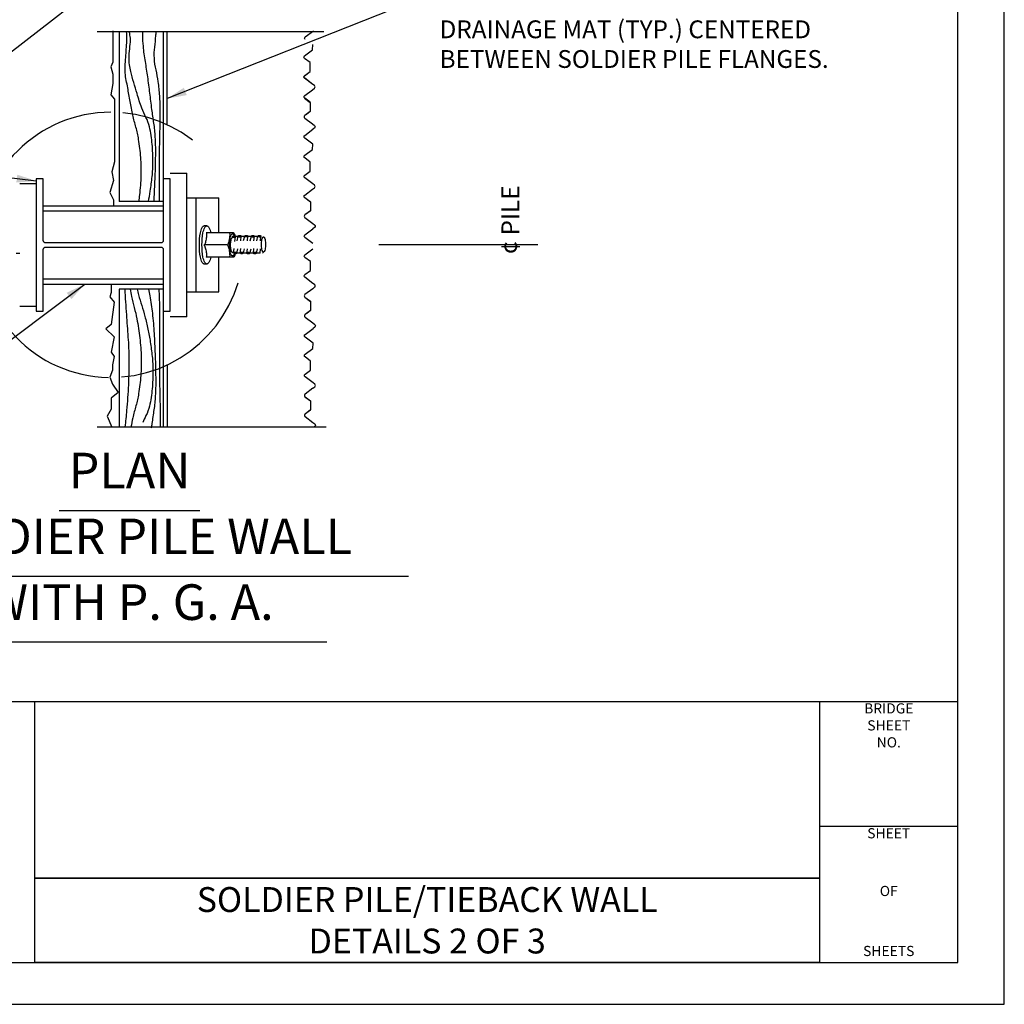
# Model space of a CAD drawing. Extents: x -0.02 to 2.72, y 0.05 to 2.1.
# Drawn here: x 2.1 to 2.72, y 0.05 to 0.67 of the extents above; entities that cross this region are included whole.
import ezdxf
from ezdxf.enums import TextEntityAlignment as Align

# ---------------------------------------------------------------- set-up
doc = ezdxf.new("R2010")
doc.units = 0
for name, pattern in [('_CENTER_', [0.058333, 0.008333, -0.004167, 0.041667, -0.004167]), ('A', [0]), ('B', [0]), ('BLANK', [0]), ('BREAK', [32.816438, 16.4042, -0.003773, -0.004265, 16.4042]), ('C', [0]), ('D', [0]), ('E', [0]), ('JOINT', [0]), ('SDASH', [0.006567, 0.003283, -0.003283])]:
    doc.linetypes.add(name, pattern=pattern)
doc.layers.get('0').update_dxf_attribs({"linetype": 'CONTINUOUS'})
for name, color, linetype in [('BORDER', 2, 'CONTINUOUS'), ('SLDRTBKDETS', 1, 'CONTINUOUS'), ('SLDRTBKDETS_NAMES', 3, 'CONTINUOUS')]:
    doc.layers.add(name, color=color, linetype=linetype)
doc.styles.add('BR25', font='BRIDT___0.TTF', dxfattribs={"width": 0.975771})
doc.styles.add('BR35', font='BRIDT___0.TTF')
doc.styles.add('BR50', font='BRIDT___0.TTF')
doc.styles.add('BR70', font='BRIDT___0.TTF')
doc.styles.add('SHEET9', font='BRIDRG__1.TTF', dxfattribs={"width": 1.061106})
doc.styles.add('TXT', font='TXT')

# ---------------------------------------------------------------- blocks, each defined once
blk = doc.blocks.new('BORDER_GRAPH')
at = {"linetype": 'D'}
blk.add_line((0.06282, 0.24456), (2.60049, 0.24456), dxfattribs=at)
at = {"linetype": 'C'}
for p, q in [((2.60049, 0.24456), (2.6875, 0.24456)), ((2.60049, 0.16609), (2.6875, 0.16609)), ((2.10696, 0.1335), (2.60049, 0.1335))]:
    blk.add_line(p, q, dxfattribs=at)
for points in [[(2.60049, 0.1335), (2.10696, 0.1335), (2.10696, 0.24456), (2.60049, 0.24456)], [(2.10696, 0.08052), (2.10696, 0.1335), (2.60049, 0.1335), (2.60049, 0.08052)]]:
    blk.add_lwpolyline(points, close=True, dxfattribs=at)
at = {"char_height": 0.006399, "style": 'SHEET9'}
for s, insert, attachment_point in [('BRIDGE\\PSHEET\\PNO.', (2.64403, 0.24337), 2), ('SHEET', (2.64398, 0.1649), 2), ('OF', (2.644, 0.1246), 5), ('SHEETS', (2.64398, 0.08252), 8)]:
    blk.add_mtext(s, dxfattribs=dict(at, insert=insert, attachment_point=attachment_point))
blk = doc.blocks.new('BORDER_OUTLINE')
at = {"linetype": 'E'}
blk.add_lwpolyline([(0.06282, 0.08052), (2.6875, 0.08052), (2.6875, 1.80296), (0.06282, 1.80296)], close=True, dxfattribs=at)
blk = doc.blocks.new('BLK_MTEXT_$0')
at = {"insert": (0, 0), "char_height": 0.0156387, "attachment_point": 5, "style": 'BR50'}
blk.add_mtext('\\fBridgeTech|b0|i1|c0|p66;SOLDIER PILE/TIEBACK WALL\\PDETAILS 2 OF 3', dxfattribs=at)
blk = doc.blocks.new('BORDER_NAMES')
at = {"layer": 'SLDRTBKDETS_NAMES', "xscale": 0.8900616875844659}
blk.add_blockref('BLK_MTEXT_$0', (2.35372, 0.10701), dxfattribs=at)
at = {"style": 'TXT', "flags": 3}
for tag in ['OPRN', 'OJOB', 'OSRN', 'OPT1', 'OPT2', 'OPT3', 'OBID', 'OFIL', 'OSHT', 'OCHK', 'OCHD', 'OTT1', 'OTT2', 'ODGD', 'ODTD']:
    blk.add_attdef(tag, (0, 0), '', height=2.5, dxfattribs=at)
at = {"style": 'BR35', "width": 0.97133, "flags": 2}
for tag, p in [('OBPE', (0.19739, 0.13525)), ('OPRP', (0.19739, 0.11474)), ('OARC', (0.19739, 0.09424))]:
    blk.add_attdef(tag, text='', height=0.0112, dxfattribs=at).set_placement(p, align=Align.TOP_LEFT)
for tag, p in [('OBPD', (0.39095, 0.13525)), ('OPRD', (0.39095, 0.11347)), ('OARD', (0.39095, 0.0926))]:
    blk.add_attdef(tag, text='', height=0.0112, dxfattribs=at).set_placement(p, align=Align.TOP_RIGHT)
at = {"style": 'BR25', "width": 0.799399, "flags": 2}
blk.add_attdef('OFED', text='', height=0.00782, dxfattribs=at).set_placement((0.86731, 0.127), align=Align.MIDDLE_CENTER)
blk = doc.blocks.new('BDM_BIG_BORDER')
at = {"color": 1, "linetype": 'BLANK'}
blk.add_lwpolyline([(-0.01722, 0.0542), (2.71667, 0.0542), (2.71667, 2.09984), (-0.01722, 2.09984)], close=True, dxfattribs=at)
blk = doc.blocks.new('WITH_PGA')
at = {"color": 1, "linetype": 'BREAK'}
for p, q in [((0.00782, 0.26996), (-0.05569, 0.26996)), ((0.08699, 0.26996), (0.00782, 0.26996)), ((0.00158, 0.0215), (-0.05569, 0.0215)), ((0.08835, 0.0215), (0.00158, 0.0215))]:
    blk.add_line(p, q, dxfattribs=at)
at = {"color": 5, "linetype": 'C'}
for p, q in [((-0.04183, 0.26996), (-0.04183, 0.16317)), ((-0.01405, 0.16317), (-0.04183, 0.16317)), ((-0.08958, 0.16049), (-0.01405, 0.16049)), ((-0.08958, 0.11128), (-0.01405, 0.11128)), ((-0.04183, 0.10821), (-0.04183, 0.0215)), ((-0.01405, 0.10821), (-0.04183, 0.10821))]:
    blk.add_line(p, q, dxfattribs=at)
at = {"color": 1, "linetype": 'A'}
for p, q in [((-0.01405, 0.26996), (-0.01405, 0.16317)), ((-0.01405, 0.10821), (-0.01405, 0.0215))]:
    blk.add_line(p, q, dxfattribs=at)
at = {"linetype": 'JOINT'}
for p, q in [((-0.01167, 0.21153), (-0.01167, 0.26996)), ((-0.01167, 0.06048), (-0.01167, 0.0215))]:
    blk.add_line(p, q, dxfattribs=at)
at = {"color": 3, "linetype": 'B'}
for p, q in [((0.07601, 0.21818), (0.07834, 0.21993)), ((-0.00971, 0.18102), (0.00068, 0.18102)), ((0.00068, 0.09074), (0.00068, 0.18102)), ((-0.10435, 0.17446), (-0.09392, 0.17446)), ((0.02083, 0.1654), (0.0007, 0.1654)), ((0.00673, 0.10642), (0.00673, 0.16545)), ((0.0208, 0.14353), (0.0208, 0.16545)), ((0.07607, 0.15564), (0.0784, 0.15739)), ((0.01337, 0.14795), (0.01176, 0.14795)), ((0.03014, 0.14353), (0.01296, 0.14353)), ((0.03101, 0.13818), (0.03131, 0.14102)), ((0.03301, 0.14131), (0.03131, 0.14132)), ((0.03232, 0.13855), (0.03307, 0.14137)), ((0.03467, 0.1385), (0.03498, 0.14135)), ((0.03721, 0.14131), (0.03509, 0.14132)), ((0.03648, 0.13862), (0.03723, 0.14144)), ((0.03883, 0.13857), (0.03913, 0.14142)), ((0.0413, 0.14131), (0.03922, 0.14132)), ((0.04059, 0.13855), (0.04136, 0.14135)), ((0.04294, 0.13849), (0.04326, 0.14135)), ((0.04541, 0.14131), (0.04324, 0.14132)), ((0.04473, 0.1386), (0.04548, 0.14139)), ((0.04708, 0.13853), (0.04738, 0.14139)), ((-0.10426, 0.13065), (-0.10653, 0.13065)), ((0.02608, 0.13594), (0.0122, 0.13594)), ((0.02954, 0.13116), (0.03022, 0.13116)), ((0.03018, 0.1308), (0.0305, 0.13367)), ((0.03438, 0.13075), (0.03207, 0.13075)), ((0.03215, 0.13082), (0.03285, 0.13343)), ((0.0344, 0.13078), (0.03471, 0.13364)), ((0.03851, 0.13076), (0.0363, 0.13076)), ((0.03631, 0.13089), (0.03701, 0.1335)), ((0.03853, 0.13071), (0.03883, 0.13357)), ((0.04268, 0.13074), (0.04032, 0.13076)), ((0.04044, 0.1308), (0.04114, 0.13342)), ((0.04265, 0.13075), (0.04297, 0.1336)), ((0.04456, 0.13084), (0.04526, 0.13345)), ((0.04683, 0.13075), (0.04457, 0.13075)), ((0.04678, 0.13068), (0.04708, 0.13353)), ((0.04941, 0.13179), (0.04845, 0.13069)), ((0.0132, 0.12394), (0.01174, 0.12394)), ((0.0303, 0.12834), (0.01286, 0.12834)), ((0.0208, 0.10642), (0.0208, 0.12834)), ((0.0007, 0.10637), (0.02083, 0.10637)), ((0.07501, 0.10309), (0.07855, 0.10044)), ((-0.09392, 0.0973), (-0.10435, 0.0973)), ((0.07615, 0.0931), (0.07848, 0.09485)), ((0.00068, 0.09074), (-0.00971, 0.09074)), ((0.07507, 0.04056), (0.07861, 0.0379)), ((0.07622, 0.03056), (0.07855, 0.03231))]:
    blk.add_line(p, q, dxfattribs=at)
at = {"color": 1, "linetype": 'SDASH'}
for p, q in [((-0.01405, 0.15721), (-0.08958, 0.15721)), ((-0.08958, 0.11456), (-0.01405, 0.11456))]:
    blk.add_line(p, q, dxfattribs=at)
at = {"color": 1, "linetype": '_CENTER_'}
blk.add_line((0.22145, 0.13593), (0.05939, 0.13593), dxfattribs=at)
at = {"color": 5, "linetype": 'C'}
for points in [[(-0.04582, 0.27045), (-0.04582, 0.25842), (-0.04582, 0.2508), (-0.047, 0.24789), (-0.04582, 0.24325), (-0.04582, 0.23736), (-0.047, 0.23036), (-0.04464, 0.22746), (-0.04464, 0.21924), (-0.04464, 0.21457), (-0.04464, 0.20749), (-0.04464, 0.19877), (-0.04464, 0.18824), (-0.04645, 0.18179), (-0.04527, 0.17653), (-0.04762, 0.1689), (-0.04527, 0.16419), (-0.04527, 0.16049)], [(-0.04676, 0.11128), (-0.04676, 0.11041), (-0.04676, 0.106), (-0.04762, 0.10341), (-0.04503, 0.09987), (-0.04676, 0.08596), (-0.05022, 0.08329), (-0.04503, 0.0781), (-0.04676, 0.06844), (-0.04503, 0.06584), (-0.0459, 0.06058), (-0.0459, 0.05712), (-0.04762, 0.05272), (-0.0459, 0.04839), (-0.04236, 0.04313), (-0.04676, 0.03967), (-0.04676, 0.03527), (-0.04676, 0.03267), (-0.04935, 0.02827), (-0.04645, 0.0215)]]:
    blk.add_lwpolyline(points, dxfattribs=at)
at = {"color": 1, "linetype": 'A'}
for points in [[(-0.02936, 0.16317, 0.005401), (-0.02882, 0.16732, 0.02342), (-0.02793, 0.1795, 0.02503), (-0.02821, 0.19093, 0.021147), (-0.02954, 0.20228, 0.030922), (-0.03125, 0.20991, -0.015177), (-0.03321, 0.21751, -0.013606), (-0.0349, 0.2261, 0.003509), (-0.03642, 0.23472, 0.006507), (-0.03734, 0.23936, -0.037028), (-0.03796, 0.24401, -0.031155), (-0.03795, 0.24958, -0.000738), (-0.03757, 0.25518, -0.000808), (-0.03722, 0.26029, 0.014663), (-0.037, 0.26542, 0.016666), (-0.03709, 0.26991)], [(-0.02341, 0.16317, 0.011107), (-0.02222, 0.16979, 0.012129), (-0.02103, 0.17888, 0.026572), (-0.02055, 0.18801, 0.021688), (-0.02103, 0.1992, 0.034898), (-0.02276, 0.21018, 0.06154), (-0.02493, 0.21612, -0.020381), (-0.0276, 0.22193, -0.027215), (-0.02918, 0.22646, 0.001212), (-0.03053, 0.23108, 0.000806), (-0.03259, 0.23802, -0.013782), (-0.03447, 0.245, -0.023211), (-0.03527, 0.24922, -0.038542), (-0.03555, 0.25348, -0.028702), (-0.03515, 0.2592, 0.022154), (-0.03467, 0.2649, 0.064735), (-0.03485, 0.26686, -0.03217), (-0.03516, 0.26882, -0.009319), (-0.03524, 0.26996)], [(-0.01989, 0.16317, 0.001457), (-0.01981, 0.16452, 0.004929), (-0.01921, 0.1773, 0.004755), (-0.01884, 0.19056, 0.017078), (-0.01905, 0.2038, 0.025943), (-0.01994, 0.21247, -0.004761), (-0.02119, 0.22112, -0.004044), (-0.02249, 0.23133, 0.005699), (-0.02382, 0.24153, 0.00602), (-0.02531, 0.25117, -0.017005), (-0.02659, 0.26081, -0.024343), (-0.02692, 0.26759), (-0.02692, 0.26996)], [(-0.01641, 0.16317), (-0.01641, 0.1829, -0.003363), (-0.0163, 0.19944, -0.005254), (-0.01604, 0.21003, 0.011723), (-0.01592, 0.22062, 0.013762), (-0.01629, 0.22963, 0.018349), (-0.01722, 0.23858, 0.022099), (-0.0186, 0.24593, -0.042971), (-0.01966, 0.25327, -0.045326), (-0.01942, 0.26029, 0.010252), (-0.01869, 0.26736, 0.015267), (-0.01856, 0.26996)], [(-0.03832, 0.10821, 0.001786), (-0.03727, 0.09205, 0.002456), (-0.03624, 0.07805, -0.017503), (-0.03564, 0.06405, -0.015271), (-0.036, 0.04799, -0.007874), (-0.0371, 0.03195, -0.006584), (-0.03813, 0.0215)], [(-0.03491, 0.10821, 0.007424), (-0.03408, 0.10356, 0.024127), (-0.03235, 0.09655, -0.026804), (-0.03066, 0.08953, -0.015808), (-0.02882, 0.07744, -0.02342), (-0.02793, 0.06526, -0.02503), (-0.02821, 0.05383, -0.021147), (-0.02954, 0.04248, -0.030922), (-0.03125, 0.03485, 0.015177), (-0.03321, 0.02725, 0.009135), (-0.0344, 0.0215)], [(-0.03049, 0.10821, 0.007393), (-0.02958, 0.10451, 0.015277), (-0.0276, 0.09777, -0.014437), (-0.02561, 0.09102, -0.012381), (-0.02371, 0.08304, -0.013562), (-0.02222, 0.07497, -0.012129), (-0.02103, 0.06588, -0.026572), (-0.02055, 0.05675, -0.021688), (-0.02103, 0.04556, -0.034898), (-0.02276, 0.03458, -0.06154), (-0.02493, 0.02864, 0.015506), (-0.02701, 0.02424)], [(-0.02324, 0.10821), (-0.02249, 0.10397, -0.0159), (-0.0209, 0.09298, -0.013817), (-0.01981, 0.08024, -0.004929), (-0.01921, 0.06746, -0.004755), (-0.01884, 0.0542, -0.017078), (-0.01905, 0.04097, -0.025943), (-0.01994, 0.03229, 0.004761), (-0.02119, 0.02364, 0.001131), (-0.02157, 0.02079)], [(-0.01686, 0.10821, -0.003278), (-0.01668, 0.10469, -0.010556), (-0.01641, 0.09156), (-0.01641, 0.06187, 0.003363), (-0.0163, 0.04532, 0.005254), (-0.01604, 0.03473, -0.011723), (-0.01592, 0.02415, -0.004043), (-0.01598, 0.0215)]]:
    blk.add_lwpolyline(points, format="xyb", dxfattribs=at)
at = {"color": 3, "linetype": 'B'}
for points in [[(0.07527, 0.26509, -0.5), (0.07527, 0.26676), (0.08034, 0.27056)], [(0.07992, 0.23684), (0.07485, 0.24065, -0.5), (0.07485, 0.24231), (0.07832, 0.24491), (0.07825, 0.25059), (0.07485, 0.25315, -0.5), (0.07485, 0.25481), (0.07974, 0.25849), (0.07992, 0.26184)], [(0.07994, 0.23686), (0.07487, 0.24066, -0.5), (0.07487, 0.24233), (0.07834, 0.24493)], [(0.07977, 0.2335), (0.08098, 0.23441, 0.5), (0.08098, 0.23608), (0.07994, 0.23686)], [(0.07832, 0.22558), (0.07487, 0.22816, -0.5), (0.07487, 0.22983), (0.07977, 0.2335)], [(0.07486, 0.22818), (0.0784, 0.22552), (0.07838, 0.21987), (0.07494, 0.21729, 0.5), (0.07494, 0.21562), (0.07983, 0.21195)], [(0.07983, 0.21195), (0.08105, 0.21104, -0.5), (0.08105, 0.20937), (0.08001, 0.20859)], [(0.08001, 0.17432), (0.07494, 0.17812, -0.5), (0.07494, 0.17979), (0.0784, 0.18239), (0.07838, 0.18804), (0.07494, 0.19062, -0.5), (0.07494, 0.19229), (0.07983, 0.19596), (0.08001, 0.19932), (0.07494, 0.20312, -0.5), (0.07494, 0.20479), (0.08001, 0.20859)], [(0.07983, 0.17096), (0.08105, 0.17187, 0.5), (0.08105, 0.17354), (0.08001, 0.17432)], [(0.07838, 0.16304), (0.07494, 0.16562, -0.5), (0.07494, 0.16729), (0.07983, 0.17096)], [(0.07494, 0.16564), (0.07848, 0.16298), (0.07846, 0.15733), (0.07502, 0.15475, 0.5), (0.07502, 0.15308), (0.07991, 0.14941)], [(0.07991, 0.14941), (0.08113, 0.1485, -0.5), (0.08113, 0.14683), (0.08009, 0.14605)], [(0.01176, 0.12392, -0.070005), (0.01154, 0.12395, -0.061085), (0.0113, 0.12405, -0.081027), (0.01093, 0.12435, -0.050091), (0.01049, 0.12497, -0.089622), (0.00928, 0.12832, -0.041541), (0.00865, 0.13593, -0.041541), (0.00928, 0.14354, -0.089622), (0.01049, 0.1469, -0.050091), (0.01093, 0.14752, -0.081027), (0.0113, 0.14782, -0.061085), (0.01154, 0.14792, -0.070005), (0.01176, 0.14795)], [(0.01586, 0.12832, -0.089622), (0.01465, 0.12497, -0.050091), (0.01421, 0.12435, -0.081027), (0.01384, 0.12405, -0.061085), (0.01361, 0.12395, -0.070005), (0.01338, 0.12392, -0.070005), (0.01316, 0.12395, -0.061085), (0.01292, 0.12405, -0.081027), (0.01256, 0.12435, -0.050091), (0.01211, 0.12497, -0.089622), (0.01091, 0.12832, -0.041541), (0.01027, 0.13593, -0.041541), (0.01091, 0.14354, -0.089622), (0.01211, 0.1469, -0.050091), (0.01256, 0.14752, -0.081027), (0.01292, 0.14782, -0.061085), (0.01316, 0.14792, -0.070005), (0.01338, 0.14795, -0.070005), (0.01361, 0.14792, -0.061085), (0.01384, 0.14782, -0.081027), (0.01421, 0.14752, -0.050091), (0.01465, 0.1469, -0.089622), (0.01586, 0.14354)], [(0.01293, 0.14339, -0.070201), (0.01296, 0.14338, -0.060889), (0.01299, 0.14336, -0.082317), (0.01304, 0.14331, -0.048806), (0.01309, 0.14319, -0.098679), (0.01322, 0.14227, -0.032551), (0.01289, 0.13947, -0.032551), (0.0122, 0.13675, -0.098679), (0.01174, 0.13593, -0.048806), (0.01165, 0.13585, -0.082317), (0.01158, 0.13581, -0.060889), (0.01154, 0.1358, -0.070201), (0.01151, 0.1358)], [(0.02749, 0.14353, -0.070201), (0.02753, 0.14352, -0.060889), (0.02756, 0.14349, -0.082317), (0.02761, 0.14344, -0.048806), (0.02766, 0.14332, -0.098679), (0.02779, 0.1424, -0.032551), (0.02746, 0.13961, -0.032551), (0.02677, 0.13688, -0.098679), (0.02631, 0.13607, -0.048806), (0.02622, 0.13598, -0.082317), (0.02615, 0.13594, -0.060889), (0.02611, 0.13593, -0.070201), (0.02608, 0.13594)], [(0.03093, 0.13116, -0.067569), (0.03032, 0.12967, -0.050324), (0.03004, 0.12928, -0.080793), (0.0298, 0.12909, -0.061122), (0.02965, 0.12903, -0.069968), (0.02951, 0.12901, -0.069968), (0.02937, 0.12903, -0.061122), (0.02922, 0.12909, -0.080793), (0.02899, 0.12928, -0.050324), (0.02871, 0.12967, -0.088446), (0.02799, 0.13164, -0.042709), (0.02763, 0.13595, -0.042709), (0.02799, 0.14026, -0.088446), (0.02871, 0.14224, -0.050324), (0.02899, 0.14262, -0.080793), (0.02922, 0.14281, -0.061122), (0.02937, 0.14288, -0.069968), (0.02951, 0.1429, -0.069968), (0.02965, 0.14288, -0.061122), (0.0298, 0.14281, -0.080793), (0.03004, 0.14262, -0.050324), (0.03032, 0.14224, -0.069251), (0.03094, 0.14071)], [(0.03014, 0.14354, -0.070197), (0.03018, 0.14354, -0.060893), (0.03021, 0.14353, -0.082294), (0.03028, 0.1435, -0.048829), (0.03037, 0.14341, -0.098459), (0.03082, 0.1426, -0.023319), (0.03134, 0.14071)], [(0.08009, 0.13678), (0.07502, 0.14058, -0.5), (0.07502, 0.14225), (0.08009, 0.14605)], [(0.02963, 0.13117, -0.070005), (0.02954, 0.13116, -0.070005), (0.02945, 0.13117, -0.061085), (0.02936, 0.13121, -0.081025), (0.02921, 0.13133, -0.050093), (0.02903, 0.13158, -0.089613), (0.02855, 0.13291, -0.041549), (0.0283, 0.13593, -0.041549), (0.02855, 0.13896, -0.089613), (0.02903, 0.14029, -0.050093), (0.02921, 0.14054, -0.081025), (0.02936, 0.14066, -0.061085), (0.02945, 0.1407, -0.070005), (0.02954, 0.14071, -0.070005), (0.02963, 0.1407)], [(0.01156, 0.13574, -0.082294), (0.01163, 0.13571, -0.04883), (0.01172, 0.13562, -0.098452), (0.01217, 0.1348, -0.032776), (0.01285, 0.13211, -0.032776), (0.01317, 0.12935, -0.098452), (0.01303, 0.12843, -0.04883), (0.01298, 0.12831, -0.082294), (0.01293, 0.12826, -0.060893), (0.01289, 0.12823, -0.070197), (0.01286, 0.12822)], [(0.01673, 0.13607, -0.005088), (0.0167, 0.13611)], [(0.02613, 0.13587, -0.082294), (0.0262, 0.13584, -0.04883), (0.02629, 0.13575, -0.098452), (0.02674, 0.13493, -0.032776), (0.02742, 0.13224, -0.032776), (0.02773, 0.12948, -0.098452), (0.0276, 0.12856, -0.04883), (0.02754, 0.12845, -0.082294), (0.0275, 0.12839, -0.060893), (0.02746, 0.12837, -0.070197), (0.02743, 0.12836)], [(0.03142, 0.13116, -0.023179), (0.03091, 0.12928, -0.098459), (0.03045, 0.12847, -0.048829), (0.03036, 0.12838, -0.082294), (0.0303, 0.12834, -0.060893), (0.03026, 0.12834, -0.070197), (0.03023, 0.12834)], [(0.08009, 0.11178), (0.07502, 0.11558, -0.5), (0.07502, 0.11725), (0.07848, 0.11985), (0.07846, 0.1255), (0.07502, 0.12808, -0.5), (0.07502, 0.12975), (0.07991, 0.13342)], [(0.07991, 0.10842), (0.08113, 0.10933, 0.5), (0.08113, 0.111), (0.08009, 0.11178)], [(0.07991, 0.10842), (0.07502, 0.10475, 0.5), (0.07502, 0.10308), (0.07846, 0.1005), (0.07853, 0.09479), (0.07508, 0.09221, 0.5), (0.07508, 0.09054), (0.07998, 0.08687)], [(0.07998, 0.08687), (0.08119, 0.08596, -0.5), (0.08119, 0.08429), (0.08015, 0.08351)], [(0.08015, 0.04924), (0.07508, 0.05304, -0.5), (0.07508, 0.05471), (0.07855, 0.05731), (0.07853, 0.06296), (0.07508, 0.06554, -0.5), (0.07508, 0.06721), (0.07998, 0.07088), (0.08015, 0.07424), (0.07508, 0.07804, -0.5), (0.07508, 0.07971), (0.08015, 0.08351)], [(0.07998, 0.04588), (0.07508, 0.04221, 0.5), (0.07508, 0.04054), (0.07853, 0.03796), (0.07859, 0.03226), (0.07514, 0.02967, 0.5), (0.07514, 0.028), (0.08004, 0.02433)], [(0.07998, 0.04588), (0.08119, 0.04679, 0.5), (0.08119, 0.04846), (0.08015, 0.04924)], [(0.08004, 0.02433), (0.08125, 0.02342, -0.5), (0.08125, 0.02175), (0.08073, 0.02136)]]:
    blk.add_lwpolyline(points, format="xyb", dxfattribs=at)
at = {"color": 5, "linetype": 'C'}
blk.add_lwpolyline([(-0.04704, 0.21934, 0.989145), (-0.04855, 0.05269)], format="xyb", dxfattribs=at)
at = {"color": 1, "linetype": 'SDASH'}
blk.add_lwpolyline([(-0.04024, 0.05294, 0.919191), (-0.03952, 0.21901)], format="xyb", dxfattribs=at)
at = {"color": 5, "linetype": 'C'}
blk.add_lwpolyline([(-0.09392, 0.13588), (-0.09392, 0.09421), (-0.08958, 0.09421), (-0.08958, 0.13299, -0.414214), (-0.08799, 0.13458), (-0.01564, 0.13458, -0.414214), (-0.01405, 0.13299), (-0.01405, 0.09421), (-0.00971, 0.09421), (-0.00971, 0.17755), (-0.01405, 0.17755), (-0.01405, 0.13877, -0.414214), (-0.01564, 0.13718), (-0.08799, 0.13718, -0.414214), (-0.08958, 0.13877), (-0.08958, 0.17755), (-0.09392, 0.17755)], format="xyb", close=True, dxfattribs=at)
at = {"color": 3, "linetype": 'B'}
for points in [[(0.03128, 0.14105), (0.03118, 0.14083), (0.03109, 0.14074), (0.03099, 0.14068), (0.0309, 0.14064), (0.03081, 0.1406), (0.03071, 0.14058), (0.03062, 0.14056), (0.03052, 0.14055), (0.03043, 0.14054), (0.03034, 0.14054), (0.03024, 0.14054), (0.03015, 0.14055), (0.03006, 0.14056), (0.02996, 0.14058), (0.02987, 0.14061), (0.02977, 0.14064), (0.02968, 0.14069), (0.02959, 0.14075), (0.02949, 0.14083), (0.0294, 0.14106), (0.0295, 0.14129), (0.02959, 0.14137), (0.02968, 0.14143), (0.02978, 0.14148), (0.02987, 0.14151), (0.02997, 0.14154), (0.03006, 0.14156), (0.03015, 0.14157), (0.03025, 0.14158), (0.03034, 0.14158), (0.03044, 0.14158), (0.03053, 0.14157), (0.03062, 0.14155), (0.03072, 0.14153), (0.03081, 0.14151), (0.0309, 0.14147), (0.031, 0.14143), (0.03109, 0.14137), (0.03118, 0.14128)], [(0.03493, 0.14139), (0.03483, 0.14116), (0.03474, 0.14107), (0.03465, 0.14102), (0.03455, 0.14097), (0.03446, 0.14094), (0.03436, 0.14091), (0.03427, 0.14089), (0.03418, 0.14088), (0.03408, 0.14087), (0.03399, 0.14087), (0.03389, 0.14087), (0.0338, 0.14088), (0.03371, 0.14089), (0.03361, 0.14091), (0.03352, 0.14094), (0.03343, 0.14098), (0.03333, 0.14102), (0.03324, 0.14108), (0.03315, 0.14117), (0.03305, 0.1414), (0.03315, 0.14162), (0.03324, 0.14171), (0.03334, 0.14177), (0.03343, 0.14181), (0.03352, 0.14185), (0.03362, 0.14187), (0.03371, 0.14189), (0.03381, 0.14191), (0.0339, 0.14191), (0.03399, 0.14192), (0.03409, 0.14191), (0.03418, 0.1419), (0.03427, 0.14189), (0.03437, 0.14187), (0.03446, 0.14184), (0.03456, 0.14181), (0.03465, 0.14176), (0.03474, 0.1417), (0.03484, 0.14162)], [(0.03908, 0.14146), (0.03899, 0.14124), (0.0389, 0.14115), (0.0388, 0.14109), (0.03871, 0.14105), (0.03862, 0.14101), (0.03852, 0.14099), (0.03843, 0.14097), (0.03834, 0.14095), (0.03824, 0.14094), (0.03815, 0.14094), (0.03805, 0.14094), (0.03796, 0.14095), (0.03787, 0.14096), (0.03777, 0.14098), (0.03768, 0.141), (0.03758, 0.14104), (0.03749, 0.14108), (0.03739, 0.14114), (0.0373, 0.14122), (0.0372, 0.14144), (0.0373, 0.14167), (0.03739, 0.14175), (0.03748, 0.14181), (0.03758, 0.14185), (0.03767, 0.14189), (0.03776, 0.14192), (0.03786, 0.14194), (0.03795, 0.14195), (0.03804, 0.14196), (0.03814, 0.14196), (0.03823, 0.14196), (0.03833, 0.14195), (0.03842, 0.14194), (0.03852, 0.14192), (0.03861, 0.1419), (0.0387, 0.14186), (0.0388, 0.14182), (0.03889, 0.14176), (0.03899, 0.14168)], [(0.04321, 0.14138), (0.04312, 0.14115), (0.04302, 0.14107), (0.04293, 0.14101), (0.04283, 0.14097), (0.04274, 0.14094), (0.04265, 0.14091), (0.04255, 0.14089), (0.04246, 0.14088), (0.04236, 0.14087), (0.04227, 0.14087), (0.04218, 0.14087), (0.04208, 0.14088), (0.04199, 0.14089), (0.0419, 0.14091), (0.0418, 0.14094), (0.04171, 0.14097), (0.04162, 0.14102), (0.04152, 0.14108), (0.04143, 0.14116), (0.04134, 0.14138), (0.04143, 0.14161), (0.04152, 0.14169), (0.04162, 0.14175), (0.04171, 0.14179), (0.04181, 0.14182), (0.0419, 0.14185), (0.04199, 0.14187), (0.04209, 0.14188), (0.04218, 0.14189), (0.04228, 0.14189), (0.04237, 0.14189), (0.04246, 0.14188), (0.04256, 0.14186), (0.04265, 0.14185), (0.04274, 0.14182), (0.04284, 0.14179), (0.04293, 0.14174), (0.04302, 0.14168), (0.04312, 0.1416)], [(0.04734, 0.14143), (0.04724, 0.1412), (0.04715, 0.14112), (0.04706, 0.14106), (0.04696, 0.14101), (0.04687, 0.14098), (0.04678, 0.14095), (0.04668, 0.14093), (0.04659, 0.14092), (0.04649, 0.14091), (0.0464, 0.14091), (0.04631, 0.14091), (0.04621, 0.14092), (0.04612, 0.14093), (0.04602, 0.14095), (0.04593, 0.14097), (0.04584, 0.141), (0.04574, 0.14105), (0.04565, 0.1411), (0.04555, 0.14119), (0.04546, 0.14141), (0.04555, 0.14163), (0.04564, 0.14172), (0.04573, 0.14178), (0.04583, 0.14182), (0.04592, 0.14185), (0.04602, 0.14188), (0.04611, 0.1419), (0.0462, 0.14191), (0.0463, 0.14192), (0.04639, 0.14193), (0.04648, 0.14193), (0.04658, 0.14192), (0.04667, 0.14191), (0.04677, 0.14189), (0.04686, 0.14186), (0.04696, 0.14183), (0.04705, 0.14179), (0.04714, 0.14173), (0.04724, 0.14165)], [(0.03208, 0.13086), (0.03198, 0.13063), (0.03189, 0.13054), (0.0318, 0.13048), (0.0317, 0.13044), (0.03161, 0.13041), (0.03151, 0.13038), (0.03142, 0.13036), (0.03133, 0.13035), (0.03123, 0.13034), (0.03114, 0.13034), (0.03105, 0.13034), (0.03095, 0.13035), (0.03086, 0.13036), (0.03076, 0.13038), (0.03067, 0.13041), (0.03058, 0.13045), (0.03048, 0.13049), (0.03039, 0.13055), (0.0303, 0.13064), (0.0302, 0.13087), (0.0303, 0.13109), (0.03039, 0.13118), (0.03049, 0.13124), (0.03058, 0.13128), (0.03067, 0.13132), (0.03077, 0.13134), (0.03086, 0.13136), (0.03096, 0.13137), (0.03105, 0.13138), (0.03114, 0.13138), (0.03124, 0.13138), (0.03133, 0.13137), (0.03143, 0.13136), (0.03152, 0.13134), (0.03161, 0.13131), (0.03171, 0.13128), (0.0318, 0.13123), (0.03189, 0.13117), (0.03199, 0.13109)], [(0.03624, 0.13089), (0.03615, 0.13066), (0.03606, 0.13058), (0.03596, 0.13052), (0.03587, 0.13048), (0.03577, 0.13044), (0.03568, 0.13041), (0.03559, 0.13039), (0.03549, 0.13038), (0.0354, 0.13037), (0.03531, 0.13037), (0.03521, 0.13037), (0.03512, 0.13038), (0.03502, 0.13039), (0.03493, 0.13041), (0.03483, 0.13043), (0.03474, 0.13047), (0.03465, 0.13051), (0.03455, 0.13057), (0.03446, 0.13065), (0.03436, 0.13087), (0.03445, 0.13109), (0.03455, 0.13118), (0.03464, 0.13124), (0.03473, 0.13128), (0.03483, 0.13132), (0.03492, 0.13134), (0.03501, 0.13136), (0.03511, 0.13138), (0.0352, 0.13139), (0.0353, 0.13139), (0.03539, 0.13139), (0.03548, 0.13138), (0.03558, 0.13137), (0.03567, 0.13135), (0.03577, 0.13132), (0.03586, 0.13129), (0.03596, 0.13125), (0.03605, 0.13119), (0.03614, 0.13111)], [(0.04037, 0.13082), (0.04028, 0.13059), (0.04019, 0.13051), (0.04009, 0.13045), (0.04, 0.1304), (0.0399, 0.13037), (0.03981, 0.13034), (0.03972, 0.13032), (0.03962, 0.13031), (0.03953, 0.1303), (0.03944, 0.1303), (0.03934, 0.1303), (0.03925, 0.13031), (0.03915, 0.13032), (0.03906, 0.13034), (0.03896, 0.13036), (0.03887, 0.13039), (0.03878, 0.13044), (0.03868, 0.13049), (0.03859, 0.13058), (0.03849, 0.1308), (0.03858, 0.13102), (0.03868, 0.13111), (0.03877, 0.13117), (0.03886, 0.13121), (0.03896, 0.13125), (0.03905, 0.13127), (0.03914, 0.13129), (0.03924, 0.13131), (0.03933, 0.13131), (0.03943, 0.13132), (0.03952, 0.13132), (0.03961, 0.13131), (0.03971, 0.1313), (0.0398, 0.13128), (0.0399, 0.13125), (0.03999, 0.13122), (0.04009, 0.13118), (0.04018, 0.13112), (0.04027, 0.13104)], [(0.04449, 0.13085), (0.0444, 0.13063), (0.0443, 0.13054), (0.04421, 0.13048), (0.04412, 0.13044), (0.04402, 0.1304), (0.04393, 0.13038), (0.04383, 0.13036), (0.04374, 0.13034), (0.04365, 0.13034), (0.04355, 0.13033), (0.04346, 0.13034), (0.04336, 0.13035), (0.04327, 0.13036), (0.04318, 0.13038), (0.04308, 0.13041), (0.04299, 0.13044), (0.0429, 0.13049), (0.0428, 0.13055), (0.04271, 0.13063), (0.04262, 0.13086), (0.04271, 0.13109), (0.04281, 0.13118), (0.0429, 0.13123), (0.04299, 0.13128), (0.04309, 0.13131), (0.04318, 0.13134), (0.04328, 0.13136), (0.04337, 0.13137), (0.04346, 0.13138), (0.04356, 0.13138), (0.04365, 0.13138), (0.04374, 0.13137), (0.04384, 0.13136), (0.04393, 0.13134), (0.04403, 0.13131), (0.04412, 0.13127), (0.04421, 0.13123), (0.04431, 0.13117), (0.0444, 0.13108)]]:
    blk.add_lwpolyline(points, close=True, dxfattribs=at)
blk.add_lwpolyline([(0.04897, 0.14102, -0.070005), (0.04906, 0.14101, -0.061085), (0.04915, 0.14097, -0.081027), (0.0493, 0.14085, -0.050091), (0.04947, 0.1406, -0.089622), (0.04995, 0.13927, -0.041541), (0.0502, 0.13625, -0.041541), (0.04995, 0.13322, -0.089622), (0.04947, 0.13189, -0.050091), (0.0493, 0.13164, -0.081027), (0.04915, 0.13153, -0.061085), (0.04906, 0.13149, -0.070005), (0.04897, 0.13147, -0.070005), (0.04888, 0.13149, -0.061085), (0.04879, 0.13153, -0.081027), (0.04864, 0.13164, -0.050091), (0.04846, 0.13189, -0.089622), (0.04798, 0.13322, -0.041541), (0.04773, 0.13625, -0.041541), (0.04798, 0.13927, -0.089622), (0.04846, 0.1406, -0.050091), (0.04864, 0.14085, -0.081027), (0.04879, 0.14097, -0.061085), (0.04888, 0.14101, -0.070005)], format="xyb", close=True, dxfattribs=at)
at = {"color": 3, "insert": (0.19857, 0.12996), "char_height": 0.0111959, "attachment_point": 1, "rotation": 90, "style": 'BR35'}
blk.add_mtext('\\fBridgeTech|b0|i1|c0|p66;¢ PILE', dxfattribs=at)
blk = doc.blocks.new('END$MARK$8$178')
blk.add_hatch(color=1).paths.add_polyline_path([(-4.01, -0.81), (-4.01, 0.81), (0, 0)], flags=0)
blk = doc.blocks.new('TEXT_CALLOUT$0')
at = {"color": 1}
blk.add_lwpolyline([(0.08011, -0.03009), (0.09651, -0.03009), (0.22864, 0.06906)], dxfattribs=at)
at = {"color": 1, "xscale": 0.003075787401574806, "yscale": 0.003075787401574806, "zscale": 0.003075787401574806, "rotation": 36.8869395634976}
blk.add_blockref('END$MARK$8$178', (0.22864, 0.06906), dxfattribs=at)
at = {"color": 3, "insert": (-0.0879, -0.02233), "char_height": 0.0111959, "attachment_point": 1, "style": 'BR35'}
blk.add_mtext('\\fBridgeTech|b0|i1|c0|p66;8"%%c XS PIPE (TYP.)', dxfattribs=at)
blk = doc.blocks.new('TEXT_CALLOUT$1')
at = {"color": 1}
blk.add_lwpolyline([(0.10616, -0.04949), (0.12256, -0.04949), (0.22899, -0.06251)], dxfattribs=at)
at = {"color": 1, "xscale": 0.003075787401574806, "yscale": 0.003075787401574806, "zscale": 0.003075787401574806, "rotation": 353.0277032648477}
blk.add_blockref('END$MARK$8$178', (0.22899, -0.06251), dxfattribs=at)
at = {"color": 3, "insert": (-0.05707, -0.02105), "char_height": 0.0111959, "attachment_point": 1, "style": 'BR35'}
blk.add_mtext('\\fBridgeTech|b0|i1|c0|p66;W SECTION OR\\PHP SECTION (TYP.)', dxfattribs=at)
blk = doc.blocks.new('TEXT_CALLOUT$3')
at = {"color": 1}
blk.add_lwpolyline([(-0.00328, 0.02272), (-0.01969, 0.02272), (-0.1714, -0.03735)], dxfattribs=at)
at = {"color": 1, "xscale": 0.003075787401574806, "yscale": 0.003075787401574806, "zscale": 0.003075787401574806, "rotation": 201.600133592511}
blk.add_blockref('END$MARK$8$178', (-0.1714, -0.03735), dxfattribs=at)
at = {"color": 3, "insert": (0, 0.03049), "char_height": 0.0111959, "attachment_point": 1, "style": 'BR35'}
blk.add_mtext('\\fBridgeTech|b0|i1|c0|p66;4\'-0" WIDE STRIP OF PREFABRICATED\\PDRAINAGE MAT (TYP.) CENTERED\\PBETWEEN SOLDIER PILE FLANGES.', dxfattribs=at)
blk = doc.blocks.new('TEXT_CALLOUT$5')
at = {"color": 1}
blk.add_lwpolyline([(13.699, -3.002), (14.487, -3.002), (17.575, -0.601)], dxfattribs=at)
at = {"color": 1, "xscale": 0.1476377952755906, "yscale": 0.1476377952755906, "zscale": 0.1476377952755906, "rotation": 37.86169427866533}
blk.add_blockref('END$MARK$8$178', (17.575, -0.601), dxfattribs=at)
at = {"color": 3, "insert": (1.565, 0.413), "char_height": 0.5374, "attachment_point": 1, "style": 'BR35'}
blk.add_mtext('\\fBridgeTech|b0|i1|c0|p66;BACKFILL VOIDS BEHIND\\PPERMANENT LAGGING WITH A\\PFREE DRAINING MATERIAL AS\\PAPPROVED BY THE ENGINEER.', dxfattribs=at)
blk = doc.blocks.new('DETAIL_TITLE')
at = {"color": 5, "linetype": 'C'}
for p, q in [((-2.127, -1.984), (2.127, -1.984)), ((-8.423, -3.969), (8.423, -3.969)), ((-5.961, -5.953), (5.961, -5.953))]:
    blk.add_line(p, q, dxfattribs=at)
at = {"color": 5, "char_height": 1.0748, "attachment_point": 2, "style": 'BR70'}
for s, insert in [('\\fBridgeTech|b0|i1|c0|p66;PLAN', (0, -0.246)), ('\\fBridgeTech|b0|i1|c0|p66;SOLDIER PILE WALL', (0, -2.231)), ('\\fBridgeTech|b0|i1|c0|p66;WITH P. G. A.', (0, -4.215))]:
    blk.add_mtext(s, dxfattribs=dict(at, insert=insert))

msp = doc.modelspace()

# ---------------------------------------------------------------- block references
at = {"layer": 'BORDER'}
for name in ['BORDER_GRAPH', 'BORDER_OUTLINE']:
    msp.add_blockref(name, (0, 0), dxfattribs=at)
at = {"layer": 'SLDRTBKDETS'}
for name, p in [('WITH_PGA', (2.2018, 0.39553)), ('TEXT_CALLOUT$3', (2.36154, 0.66075)), ('TEXT_CALLOUT$1', (1.87889, 0.63417)), ('TEXT_CALLOUT$0', (1.90972, 0.43774))]:
    msp.add_blockref(name, p, dxfattribs=at)
for name, p, xscale, yscale, zscale in [('TEXT_CALLOUT$5', (1.78921, 0.71463), 0.02083333333333334, 0.02083333333333334, 0.02083333333333334), ('DETAIL_TITLE', (2.16652, 0.40598), 0.02083333333333333, 0.02083333333333333, 0.02083333333333333)]:
    msp.add_blockref(name, p, dxfattribs=dict(at, xscale=xscale, yscale=yscale, zscale=zscale))
at = {"layer": 'SLDRTBKDETS_NAMES'}
for name in ['BDM_BIG_BORDER', 'BORDER_NAMES']:
    msp.add_blockref(name, (0, 0), dxfattribs=at)

doc.saveas('drawing.dxf')
